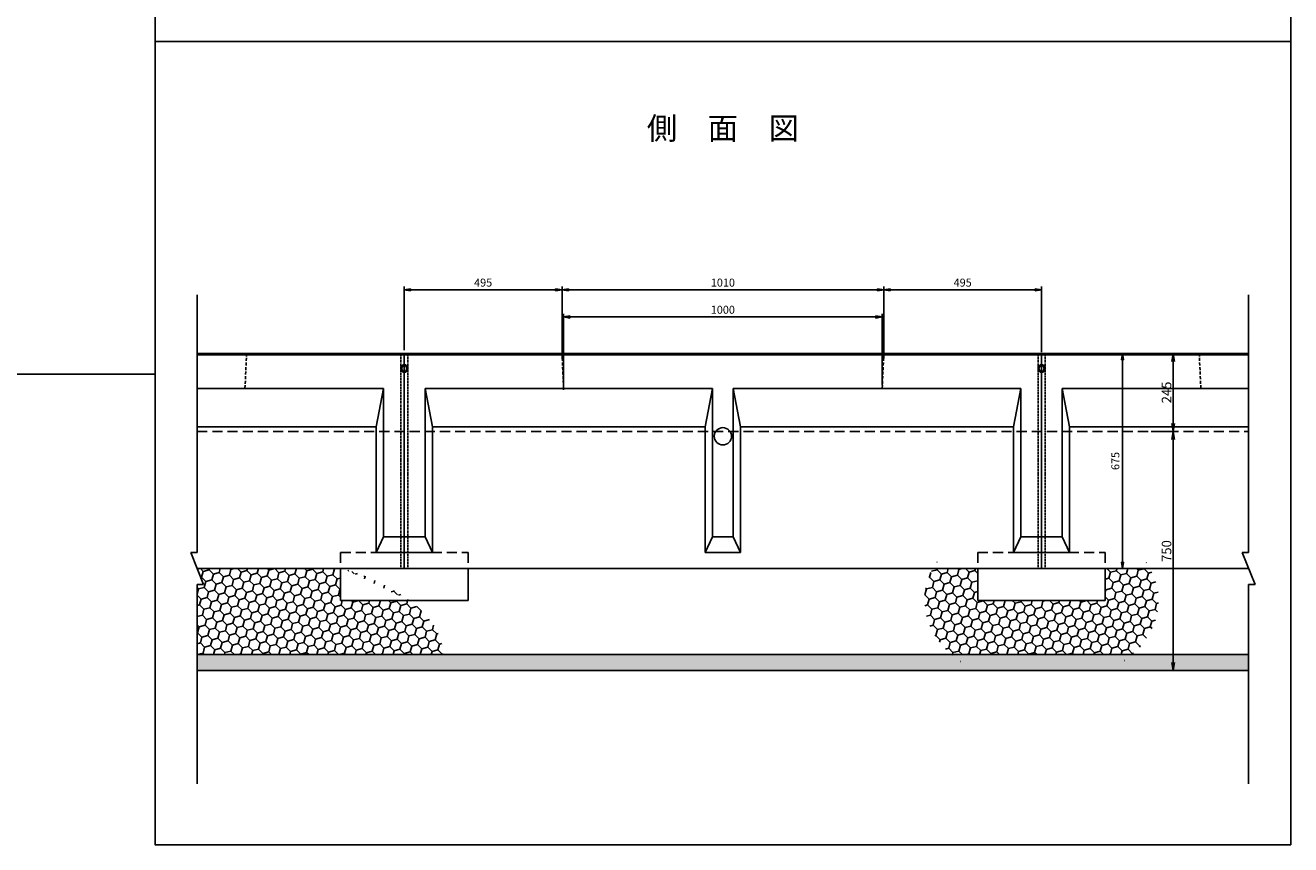
# Model space of a CAD drawing. Extents: x -1113 to 7491, y -2332 to 2708.
# Drawn here: x 3520 to 7491, y -2332 to 238 of the extents above; entities that cross this region are included whole.
import ezdxf

# ---------------------------------------------------------------- set-up
doc = ezdxf.new("R2010")
doc.units = 0
doc.linetypes.add('HIDDEN', pattern=[0.375, 0.25, -0.125])
doc.linetypes.add('HIDDEN2', pattern=[4.7625, 3.175, -1.5875])
doc.layers.get('0').update_dxf_attribs({"color": 250, "linetype": 'CONTINUOUS'})
doc.layers.get('DEFPOINTS').update_dxf_attribs({"color": 250, "linetype": 'CONTINUOUS'})
for name, color, linetype in [('KIJUN', 250, 'CONTINUOUS'), ('KL', 5, 'HIDDEN'), ('SUNPO', 250, 'CONTINUOUS'), ('sunpou', 250, 'CONTINUOUS'), ('TB', 250, 'HIDDEN2')]:
    doc.layers.add(name, color=color, linetype=linetype)
doc.styles.add('BIGFONT', font='simplex', dxfattribs={"bigfont": 'bigfont'})
doc.styles.get("Standard").update_dxf_attribs({"font": 'isocp.shx', "bigfont": 'bigfont.shx'})
doc.styles.add('STYLE1', font='TXT', dxfattribs={"bigfont": 'extfont.shx'})
doc.dimstyles.new('ISO-25', dxfattribs={"dimtxt": 2.5, "dimasz": 2.5, "dimexe": 1.25, "dimexo": 0.625, "dimtad": 1, "dimtih": 1, "dimdec": 4, "dimdsep": 46, "dimtxsty": 'Standard', "dimcen": 2.5, "dimadec": 0, "dimazin": 0, "dimtfac": 1, "dimtdec": 4, "dimtmove": 0, "dimatfit": 3, "dimfxl": 1, "dimtvp": 1, "dimtolj": 1, "dimtzin": 0, "dimarcsym": 0})
doc.dimstyles.new('STYLE10', dxfattribs={"dimscale": 10, "dimtxt": 2.5, "dimasz": 2, "dimexe": 0, "dimexo": 3, "dimgap": 1, "dimtad": 1, "dimdec": 4, "dimzin": 12, "dimdsep": 46, "dimtxsty": 'Standard', "dimblk1": 'CLOSED', "dimblk2": 'CLOSED', "dimsah": 1, "dimcen": 0, "dimclrd": 4, "dimclre": 4, "dimclrt": 2, "dimadec": 0, "dimazin": 0, "dimtfac": 1, "dimtdec": 4, "dimtmove": 0, "dimatfit": 3, "dimldrblk": 'CLOSED', "dimfxl": 1, "dimtolj": 1, "dimtzin": 0, "dimarcsym": 0})

# ---------------------------------------------------------------- blocks, each defined once
blk = doc.blocks.new('_Closed')
at = {"color": 0, "lineweight": -2}
for p, q in [((-1, 0.17), (0, 0)), ((-1, 0.17), (-1, -0.17)), ((0, 0), (-1, -0.17)), ((0, 0), (-1, 0))]:
    blk.add_line(p, q, dxfattribs=at)
blk = doc.blocks.new('*D54')
at = {"layer": 'DEFPOINTS', "color": 0, "ltscale": 3}
for p in [(5204.3, -591.3), (4709.3, -790.9), (5204.3, -816.9)]:
    blk.add_point(p, dxfattribs=at)
at = {"layer": 'SUNPO', "ltscale": 3}
for p, q in [((4709.3, -780.9), (4709.3, -581.3)), ((4729.3, -591.3), (5184.3, -591.3)), ((5204.3, -806.9), (5204.3, -581.3))]:
    blk.add_line(p, q, dxfattribs=at)
at = {"layer": 'SUNPO', "ltscale": 3, "xscale": 20, "yscale": 20, "zscale": 20, "rotation": 180}
blk.add_blockref('_Closed', (4709.3, -591.3), dxfattribs=at)
at = {"layer": 'SUNPO', "ltscale": 3, "xscale": 20, "yscale": 20, "zscale": 20}
blk.add_blockref('_Closed', (5204.3, -591.3), dxfattribs=at)
at = {"layer": 'SUNPO', "ltscale": 3, "insert": (4956.8, -568.8), "char_height": 25, "attachment_point": 5, "style": 'STYLE1'}
blk.add_mtext('\\A1;495', dxfattribs=at)
blk = doc.blocks.new('*D55')
at = {"layer": 'DEFPOINTS', "color": 0, "ltscale": 3}
for p in [(6709.3, -591.3), (6214.3, -816.9), (6709.3, -796.9)]:
    blk.add_point(p, dxfattribs=at)
at = {"layer": 'SUNPO', "ltscale": 3}
for p, q in [((6214.3, -806.9), (6214.3, -581.3)), ((6234.3, -591.3), (6689.3, -591.3)), ((6709.3, -786.9), (6709.3, -581.3))]:
    blk.add_line(p, q, dxfattribs=at)
at = {"layer": 'SUNPO', "ltscale": 3, "xscale": 20, "yscale": 20, "zscale": 20, "rotation": 180}
blk.add_blockref('_Closed', (6214.3, -591.3), dxfattribs=at)
at = {"layer": 'SUNPO', "ltscale": 3, "xscale": 20, "yscale": 20, "zscale": 20}
blk.add_blockref('_Closed', (6709.3, -591.3), dxfattribs=at)
at = {"layer": 'SUNPO', "ltscale": 3, "insert": (6461.8, -568.8), "char_height": 25, "attachment_point": 5, "style": 'STYLE1'}
blk.add_mtext('\\A1;495', dxfattribs=at)
blk = doc.blocks.new('*D56')
at = {"layer": 'DEFPOINTS', "color": 0, "ltscale": 3}
for p in [(6214.3, -591.3), (5204.3, -816.9), (6214.3, -816.9)]:
    blk.add_point(p, dxfattribs=at)
at = {"layer": 'SUNPO', "ltscale": 3}
for p, q in [((5204.3, -806.9), (5204.3, -581.3)), ((5224.3, -591.3), (6194.3, -591.3)), ((6214.3, -806.9), (6214.3, -581.3))]:
    blk.add_line(p, q, dxfattribs=at)
at = {"layer": 'SUNPO', "ltscale": 3, "xscale": 20, "yscale": 20, "zscale": 20, "rotation": 180}
blk.add_blockref('_Closed', (5204.3, -591.3), dxfattribs=at)
at = {"layer": 'SUNPO', "ltscale": 3, "xscale": 20, "yscale": 20, "zscale": 20}
blk.add_blockref('_Closed', (6214.3, -591.3), dxfattribs=at)
at = {"layer": 'SUNPO', "ltscale": 3, "insert": (5709.3, -568.8), "char_height": 25, "attachment_point": 5, "style": 'STYLE1'}
blk.add_mtext('\\A1;1010', dxfattribs=at)
blk = doc.blocks.new('*D57')
at = {"layer": 'DEFPOINTS', "color": 0, "ltscale": 3}
for p in [(6209.3, -676.5), (6209.3, -900.9), (5208.9, -915.4)]:
    blk.add_point(p, dxfattribs=at)
at = {"layer": 'SUNPO', "ltscale": 3}
for p, q in [((5208.9, -905.4), (5208.9, -666.5)), ((6209.3, -890.9), (6209.3, -666.5)), ((5228.9, -676.5), (6189.3, -676.5))]:
    blk.add_line(p, q, dxfattribs=at)
at = {"layer": 'SUNPO', "ltscale": 3, "xscale": 20, "yscale": 20, "zscale": 20, "rotation": 180}
blk.add_blockref('_Closed', (5208.9, -676.5), dxfattribs=at)
at = {"layer": 'SUNPO', "ltscale": 3, "xscale": 20, "yscale": 20, "zscale": 20}
blk.add_blockref('_Closed', (6209.3, -676.5), dxfattribs=at)
at = {"layer": 'SUNPO', "ltscale": 3, "insert": (5709.1, -654), "char_height": 25, "attachment_point": 5, "style": 'STYLE1'}
blk.add_mtext('\\A1;1000', dxfattribs=at)
blk = doc.blocks.new('*D58')
at = {"layer": 'DEFPOINTS', "color": 0, "ltscale": 3}
for p in [(6709.3, -790.9), (6709.3, -1465.9), (6963.5, -1465.9)]:
    blk.add_point(p, dxfattribs=at)
at = {"layer": 'SUNPO', "ltscale": 3}
for p, q in [((6719.3, -790.9), (6973.5, -790.9)), ((6963.5, -810.9), (6963.5, -1445.9)), ((6719.3, -1465.9), (6973.5, -1465.9))]:
    blk.add_line(p, q, dxfattribs=at)
at = {"layer": 'SUNPO', "ltscale": 3, "xscale": 20, "yscale": 20, "zscale": 20}
for p, rotation in [((6963.5, -790.9), 90), ((6963.5, -1465.9), 270)]:
    blk.add_blockref('_Closed', p, dxfattribs=dict(at, rotation=rotation))
at = {"layer": 'SUNPO', "ltscale": 3, "insert": (6941, -1128.4), "char_height": 25, "attachment_point": 5, "rotation": 90, "style": 'STYLE1'}
blk.add_mtext('\\A1;675', dxfattribs=at)
blk = doc.blocks.new('ＳＡＥ-500-Ｂ')
at = {"layer": 'KIJUN'}
for p, q in [((-1000, 0), (1000, 0)), ((1000, 0), (1000, -675)), ((-1000, 0), (-1000, -675)), ((-1000, -5), (1000, -5)), ((-935, -110), (-935, -575)), ((-935, -110), (-32.5, -110)), ((-32.5, -110), (-32.5, -575)), ((32.5, -110), (935, -110)), ((32.5, -110), (32.5, -575)), ((935, -110), (935, -575)), ((-912, -230), (-912, -625)), ((-912, -230), (-55.5, -230)), ((-55.5, -230), (-55.5, -625)), ((55.5, -230), (912, -230)), ((55.5, -230), (55.5, -625)), ((912, -230), (912, -625)), ((-1000, -575), (-935, -575)), ((-32.5, -575), (32.5, -575)), ((935, -575), (1000, -575)), ((-1000, -625), (-912, -625)), ((-55.5, -625), (55.5, -625)), ((912, -625), (1000, -625)), ((-1000, -675), (1000, -675))]:
    blk.add_line(p, q, dxfattribs=at)
at = {"layer": 'KIJUN', "ltscale": 3}
for p, q in [((-935, -110), (-912, -230)), ((-32.5, -110), (-55.5, -230)), ((32.5, -110), (55.5, -230)), ((935, -110), (912, -230)), ((-935, -575), (-912, -625)), ((-32.5, -575), (-55.5, -625)), ((32.5, -575), (55.5, -625)), ((935, -575), (912, -625))]:
    blk.add_line(p, q, dxfattribs=at)
blk.add_circle((0, -260), 27, dxfattribs=at)
for centre, radius, start, end in [((-997.75, -47.5), 10.25, 102.68038, 257.31962), ((-1001.6, -47.5), 12.6, 277.30445, 82.69555), ((1001.6, -47.5), 12.6, 97.30445, 262.69555), ((997.75, -47.5), 10.25, 282.68038, 77.31962)]:
    blk.add_arc(centre, radius, start, end, dxfattribs=at)
at = {"layer": 'TB', "ltscale": 3}
for p, q in [((-505, 0), (-500, -110)), ((505, 0), (500, -110))]:
    blk.add_line(p, q, dxfattribs=at)
at = {"layer": 'TB'}
for p, q in [((989, 0), (989, -675)), ((-989, 0), (-989, -675))]:
    blk.add_line(p, q, dxfattribs=at)
blk = doc.blocks.new('_Open')
at = {"color": 0, "lineweight": -2}
for p, q in [((-1, 0.17), (0, 0)), ((-1, -0.17), (0, 0)), ((0, 0), (-1, 0))]:
    blk.add_line(p, q, dxfattribs=at)
blk = doc.blocks.new('*D61')
at = {"layer": 'DEFPOINTS', "color": 0}
for p in [(6846.4, -790.9), (7046.8, -1035.9), (7122.9, -1035.9)]:
    blk.add_point(p, dxfattribs=at)
at = {"layer": 'sunpou'}
for p, q in [((6852.7, -790.9), (7135.4, -790.9)), ((7122.9, -815.9), (7122.9, -1010.9)), ((7053.1, -1035.9), (7135.4, -1035.9))]:
    blk.add_line(p, q, dxfattribs=at)
at = {"layer": 'sunpou', "xscale": 25, "yscale": 25, "zscale": 25}
for p, rotation in [((7122.9, -790.9), 90), ((7122.9, -1035.9), 270)]:
    blk.add_blockref('_Open', p, dxfattribs=dict(at, rotation=rotation))
at = {"layer": 'sunpou', "insert": (7101.7, -913.4), "char_height": 30, "attachment_point": 5, "rotation": 90, "style": 'BIGFONT'}
blk.add_mtext('\\A1;245', dxfattribs=at)
blk = doc.blocks.new('*D62')
at = {"layer": 'DEFPOINTS', "color": 0}
for p in [(7046.8, -1035.9), (6894.9, -1785.9), (7122.9, -1785.9)]:
    blk.add_point(p, dxfattribs=at)
at = {"layer": 'sunpou'}
for p, q in [((7053.1, -1035.9), (7135.4, -1035.9)), ((7122.9, -1060.9), (7122.9, -1760.9)), ((6901.1, -1785.9), (7135.4, -1785.9))]:
    blk.add_line(p, q, dxfattribs=at)
at = {"layer": 'sunpou', "xscale": 25, "yscale": 25, "zscale": 25}
for p, rotation in [((7122.9, -1035.9), 90), ((7122.9, -1785.9), 270)]:
    blk.add_blockref('_Open', p, dxfattribs=dict(at, rotation=rotation))
at = {"layer": 'sunpou', "insert": (7101.7, -1410.9), "char_height": 30, "attachment_point": 5, "rotation": 90, "style": 'BIGFONT'}
blk.add_mtext('\\A1;750', dxfattribs=at)
blk = doc.blocks.new('ＲＡＥ-500-Ｂ')
at = {"layer": 'sunpou', "linetype": 'HIDDEN2', "ltscale": 10}
for p, q in [((-200, 50), (200, 50)), ((-200, 50), (-200, 0)), ((200, 50), (200, 0))]:
    blk.add_line(p, q, dxfattribs=at)
at = {"layer": 'sunpou'}
for p, q in [((-200, 0), (-200, -100)), ((-200, 0), (200, 0)), ((200, 0), (200, -100)), ((-200, -100), (200, -100))]:
    blk.add_line(p, q, dxfattribs=at)

msp = doc.modelspace()

# ---------------------------------------------------------------- hatches: boundary and pattern name
at = {"layer": 'sunpou'}
h = msp.add_hatch(dxfattribs=at)
h.set_pattern_fill('HONEY', color=256, scale=6, angle=15, style=0)
h.set_pattern_definition([(15, (4059.337, -1735.851), (23.3314, 23.3314), [19.05, -38.1]), (135, (4059.337, -1735.851), (-31.87127, 8.5399), [19.05, -38.1]), (75, (4059.337, -1735.851), (-8.53988, 31.87127), [-38.1, 19.05])])
edge = h.paths.add_edge_path()
edge.add_ellipse((4059.337, -1735.851), major_axis=(771.565, 0), ratio=0.4352981, start_angle=0, end_angle=30.408519)
edge.add_line((4724.764, -1565.851), (4509.337, -1565.851))
edge.add_line((4509.337, -1565.851), (4509.337, -1465.851))
edge.add_line((4509.337, -1465.851), (4059.337, -1465.851))
edge.add_line((4059.337, -1465.851), (4079.337, -1515.851))
edge.add_line((4079.337, -1515.851), (4059.337, -1515.851))
edge.add_line((4059.337, -1515.851), (4059.337, -1735.851))
edge.add_line((4059.337, -1735.851), (4830.902, -1735.851))
h = msp.add_hatch(dxfattribs=at)
h.set_pattern_fill('HONEY', color=256, scale=6, angle=15, style=0)
h.set_pattern_definition([(15, (6344.283, -1735.851), (23.3314, 23.3314), [19.05, -38.1]), (135, (6344.283, -1735.851), (-31.87127, 8.5399), [19.05, -38.1]), (75, (6344.283, -1735.851), (-8.53988, 31.87127), [-38.1, 19.05])])
edge = h.paths.add_edge_path()
edge.add_ellipse((6709.337, -1565.851), major_axis=(-367.495, 0), ratio=0.72688176, start_angle=140.475711, end_angle=201.984518)
edge.add_line((7050.109, -1465.851), (6909.337, -1465.851))
edge.add_line((6909.337, -1465.851), (6909.337, -1565.851))
edge.add_line((6909.337, -1565.851), (6509.337, -1565.851))
edge.add_line((6509.337, -1565.851), (6509.337, -1465.851))
edge.add_line((6509.337, -1465.851), (6368.564, -1465.851))
edge.add_ellipse((6709.337, -1565.851), major_axis=(-367.495, 0), ratio=0.72688176, start_angle=338.015482, end_angle=399.524289)
edge.add_line((6425.868, -1735.851), (6992.806, -1735.851))
h = msp.add_hatch(dxfattribs=at)
h.set_pattern_fill('AR-SAND', color=256, style=0)
h.set_pattern_definition([(37.5, (4059.337, -1785.85), (-1.60003, 48.9413), [0, -38.608, 0, -43.18, 0, -41.275]), (7.5, (4059.337, -1785.85), (44.9523, 71.6825), [0, -20.828, 0, -34.798, 0, -13.335]), (327.5, (4028.095, -1785.85), (79.09924, 0.1437), [0, -12.7, 0, -45.72, 0, -59.69]), (317.5, (4028.095, -1785.85), (76.3556, 22.293), [0, -6.35, 0, -29.972, 0, -34.29])])
h.paths.add_polyline_path([(5709.337, -1735.851), (4059.337, -1735.851), (4059.337, -1785.851), (5709.337, -1785.851)])
h.paths.add_polyline_path([(7359.337, -1735.851), (5709.337, -1735.851), (5709.337, -1785.851), (7359.337, -1785.851)])

# ---------------------------------------------------------------- linework, layer by layer
at = {"layer": 'KIJUN'}
for p, q in [((4059.337, -790.851), (4709.337, -790.851)), ((4709.337, -790.851), (4709.337, -1465.851)), ((6709.337, -790.851), (7359.337, -790.851)), ((6709.337, -790.851), (6709.337, -1465.851)), ((4059.337, -795.851), (4709.337, -795.851)), ((6709.337, -795.851), (7359.337, -795.851)), ((4059.337, -900.851), (4644.337, -900.851)), ((4644.337, -900.851), (4644.337, -1365.851)), ((6774.337, -900.851), (6774.337, -1365.851)), ((6774.337, -900.851), (7359.337, -900.851)), ((4059.337, -1020.851), (4621.337, -1020.851)), ((4621.337, -1020.851), (4621.337, -1415.851)), ((6797.337, -1020.851), (6797.337, -1415.851)), ((6797.337, -1020.851), (7359.337, -1020.851)), ((4644.337, -1365.851), (4709.337, -1365.851)), ((6709.337, -1365.851), (6774.337, -1365.851)), ((4621.337, -1415.851), (4709.337, -1415.851)), ((6709.337, -1415.851), (6797.337, -1415.851)), ((4059.337, -1465.851), (4709.337, -1465.851)), ((6709.337, -1465.851), (7359.337, -1465.851))]:
    msp.add_line(p, q, dxfattribs=at)
at = {"layer": 'KIJUN', "ltscale": 3}
for p, q in [((4644.337, -900.851), (4621.337, -1020.851)), ((6774.337, -900.851), (6797.337, -1020.851)), ((4644.337, -1365.851), (4621.337, -1415.851)), ((6774.337, -1365.851), (6797.337, -1415.851))]:
    msp.add_line(p, q, dxfattribs=at)
for centre, radius, start, end in [((4710.939, -838.351), 12.602, 97.304446, 262.695554), ((4707.087, -838.351), 10.25, 282.680383, 77.319617), ((6711.587, -838.351), 10.25, 102.680383, 257.319617), ((6707.734, -838.351), 12.602, 277.304446, 82.695554)]:
    msp.add_arc(centre, radius, start, end, dxfattribs=at)
at = {"layer": 'KL', "color": 0, "linetype": 'ByBlock', "ltscale": 2}
for points in [[(3927.337, 2707.934), (3927.337, -856.066), (1407.337, -856.066), (1407.337, 2707.934)], [(3927.337, 2707.934), (7491.337, 2707.934), (7491.337, 187.934), (3927.337, 187.934)], [(3927.337, 187.934), (7491.337, 187.934), (7491.337, -2332.066), (3927.337, -2332.066)]]:
    msp.add_lwpolyline(points, close=True, dxfattribs=at)
at = {"layer": 'sunpou'}
for p, q in [((4059.337, -607.455), (4059.337, -1415.851)), ((7359.337, -607.455), (7359.337, -1415.851)), ((4059.337, -1415.851), (4039.337, -1415.851)), ((4039.337, -1415.851), (4079.337, -1515.851)), ((7359.337, -1415.851), (7339.337, -1415.851)), ((7339.337, -1415.851), (7379.337, -1515.851)), ((4059.337, -1515.851), (4059.337, -2140.851)), ((4079.337, -1515.851), (4059.337, -1515.851)), ((7359.337, -1515.851), (7359.337, -2140.851)), ((7379.337, -1515.851), (7359.337, -1515.851)), ((4059.337, -1735.851), (7359.337, -1735.851)), ((4059.337, -1785.851), (7359.337, -1785.851))]:
    msp.add_line(p, q, dxfattribs=at)
at = {"layer": 'sunpou', "linetype": 'HIDDEN2', "ltscale": 10}
msp.add_line((4059.337, -1035.851), (7359.337, -1035.851), dxfattribs=at)
at = {"layer": 'TB', "ltscale": 3}
for p, q in [((4214.337, -790.851), (4209.337, -900.851)), ((7204.337, -790.851), (7209.337, -900.851))]:
    msp.add_line(p, q, dxfattribs=at)
at = {"layer": 'TB'}
for p, q in [((4698.337, -790.851), (4698.337, -1465.851)), ((6720.337, -790.851), (6720.337, -1465.851))]:
    msp.add_line(p, q, dxfattribs=at)

# ---------------------------------------------------------------- block references
at = {"layer": 'sunpou'}
for name, p in [('ＳＡＥ-500-Ｂ', (5709.337, -790.851)), ('ＲＡＥ-500-Ｂ', (4709.337, -1465.851)), ('ＲＡＥ-500-Ｂ', (6709.337, -1465.851))]:
    msp.add_blockref(name, p, dxfattribs=at)

# ---------------------------------------------------------------- texts
at = {"layer": 'SUNPO', "ltscale": 3, "insert": (5709.337, -93.778), "char_height": 70, "attachment_point": 5, "style": 'STYLE1'}
msp.add_mtext('側\u3000面\u3000図', dxfattribs=at)

# ---------------------------------------------------------------- dimensions: what is measured, and where the dimension line sits
at = {"layer": 'SUNPO', "ltscale": 3}
dim = msp.add_linear_dim(base=(5204.337, -591.287), p1=(4709.337, -790.851), p2=(5204.337, -816.932), dimstyle='STYLE10', override={"dimtxt": 2.5, "dimasz": 2, "dimexe": 1, "dimexo": 1, "dimdec": 0, "dimzin": 13, "dimtxsty": 'STYLE1', "dimclrd": 256, "dimclre": 256, "dimclrt": 256, "dimtdec": 0, "dimtofl": 0, "dimtzin": 1, "dimlwd": 65535, "dimlwe": 65535}, dxfattribs=at)
dim.commit()
dim.dimension.update_dxf_attribs({"geometry": '*D54', "text_midpoint": (4956.837, -591.287), "dimtype": 160})
for base, p1, p2, picture, middle in [((6214.337, -591.287), (5204.337, -816.932), (6214.337, -816.932), '*D56', (5709.337, -568.787)), ((6709.337, -591.287), (6214.337, -816.932), (6709.337, -796.932), '*D55', (6461.837, -568.787)), ((6209.337, -676.502), (5208.899, -915.432), (6209.337, -900.851), '*D57', (5709.118, -654.002))]:
    dim = msp.add_linear_dim(base=base, p1=p1, p2=p2, dimstyle='STYLE10', override={"dimtxt": 2.5, "dimasz": 2, "dimexe": 1, "dimexo": 1, "dimdec": 0, "dimzin": 13, "dimtxsty": 'STYLE1', "dimclrd": 256, "dimclre": 256, "dimclrt": 256, "dimtdec": 0, "dimtofl": 0, "dimtzin": 1, "dimlwd": 65535, "dimlwe": 65535}, dxfattribs=at)
    dim.commit()
    dim.dimension.update_dxf_attribs({"geometry": picture, "text_midpoint": middle})
dim = msp.add_linear_dim(base=(6963.525, -1465.851), p1=(6709.337, -790.851), p2=(6709.337, -1465.851), angle=90, dimstyle='STYLE10', override={"dimtxt": 2.5, "dimasz": 2, "dimexe": 1, "dimexo": 1, "dimdec": 0, "dimzin": 13, "dimtxsty": 'STYLE1', "dimclrd": 256, "dimclre": 256, "dimclrt": 256, "dimtdec": 0, "dimtofl": 0, "dimtzin": 1, "dimlwd": 65535, "dimlwe": 65535}, dxfattribs=at)
dim.commit()
dim.dimension.update_dxf_attribs({"geometry": '*D58', "text_midpoint": (6941.025, -1128.351)})
at = {"layer": 'sunpou'}
for base, p1, p2, picture, middle in [((7122.933, -1035.851), (6846.431, -790.851), (7046.837, -1035.851), '*D61', (7101.683, -913.351)), ((7122.933, -1785.851), (7046.837, -1035.851), (6894.895, -1785.851), '*D62', (7101.683, -1410.851))]:
    dim = msp.add_linear_dim(base=base, p1=p1, p2=p2, angle=90, dimstyle='ISO-25', override={"dimscale": 10, "dimtxt": 3, "dimtih": 0, "dimdec": 0, "dimtxsty": 'BIGFONT', "dimblk": 'Open', "dimclrd": 256, "dimclre": 256, "dimclrt": 256, "dimtdec": 0, "dimldrblk": 'Open', "dimlwd": 65535, "dimlwe": 65535}, dxfattribs=at)
    dim.commit()
    dim.dimension.update_dxf_attribs({"geometry": picture, "text_midpoint": middle})

doc.saveas('drawing.dxf')
